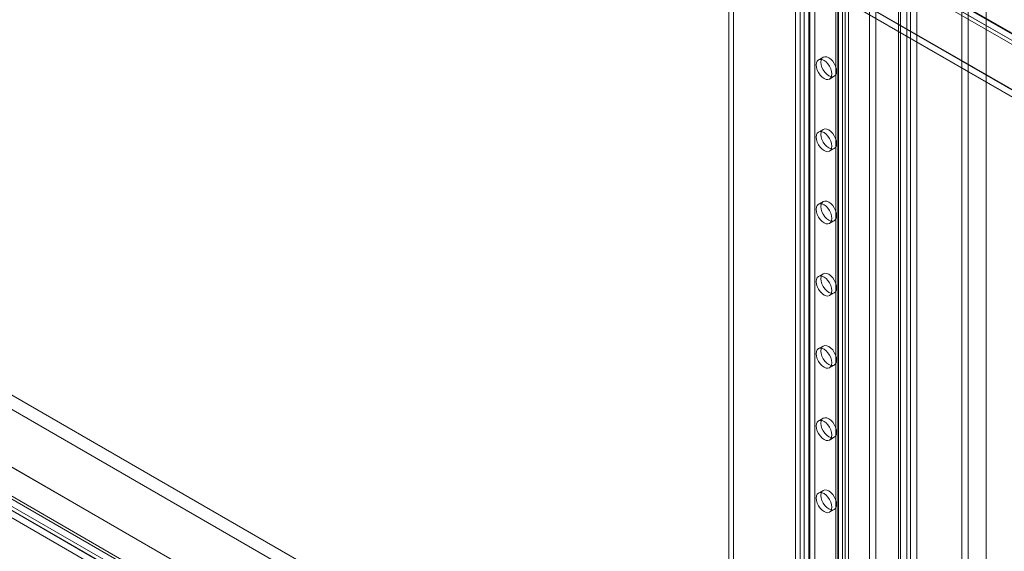
# Model space of a CAD drawing. Units: millimetres. Extents: x -1948 to 9408, y 73 to 3057.
# Drawn here: x 3779 to 3934, y 1693 to 1777 of the extents above; entities that cross this region are included whole.
import ezdxf

# ---------------------------------------------------------------- set-up
doc = ezdxf.new("R2010")
doc.units = ezdxf.units.MM
doc.header["$LTSCALE"] = 2

msp = doc.modelspace()

# ---------------------------------------------------------------- linework, layer by layer
at = {"linetype": 'Continuous', "lineweight": 18}
for p, q in [((3903.71, 1944.2), (3903.71, 1642.98)), ((3904.46, 1944.63), (3904.46, 1643.4)), ((3917.7, 1635.76), (3917.7, 1945.5)), ((3917.7, 1634.62), (3917.7, 1944.36)), ((3918.02, 1608.48), (3918.02, 1944.46)), ((3919.01, 1609.05), (3919.01, 1945.03)), ((3919.6, 1945.03), (3919.6, 1609.05)), ((3920.59, 1944.46), (3920.59, 1608.48)), ((3908.12, 1942.51), (3908.12, 1639.57)), ((3908.86, 1942.94), (3908.86, 1640)), ((3908.12, 1942.17), (3908.12, 1639.23)), ((3908.24, 1639.4), (3908.24, 1942.34)), ((3908.86, 1941.74), (3908.86, 1638.8)), ((3909.29, 1639.4), (3909.29, 1942.34)), ((3907.8, 1630.04), (3907.8, 1939.78)), ((3909.78, 1630.04), (3909.78, 1939.78)), ((3901.44, 1938.65), (3901.44, 1635.72)), ((3902.18, 1939.08), (3902.18, 1636.15)), ((3902.77, 1939.08), (3902.77, 1636.15)), ((3903.52, 1938.65), (3903.52, 1635.72)), ((3913.14, 1621.93), (3913.14, 1936.7)), ((3914.13, 1622.5), (3914.13, 1937.27)), ((3931.56, 1612.9), (3931.56, 1937.5)), ((3931.56, 1610.61), (3931.56, 1936.35)), ((3890.85, 1924.13), (3890.85, 1662.47)), ((3891.59, 1924.56), (3891.59, 1662.89)), ((3927.72, 1678.84), (3927.72, 1884.61)), ((3928.71, 1678.27), (3928.71, 1884.04)), ((3783.11, 1862.1), (4042.87, 1712.14)), ((3784.06, 1862.55), (4044.08, 1712.44)), ((3784.1, 1862.67), (4043.86, 1712.71)), ((4044.42, 1712.39), (3784.14, 1862.65)), ((4044.42, 1711.24), (3784.14, 1861.5)), ((3771.43, 1861.07), (4068.42, 1689.62)), ((4066.44, 1689.62), (3771.43, 1859.92)), ((3771.45, 1861), (4066.32, 1690.77)), ((3783.36, 1861.34), (4043.38, 1711.23)), ((4066.34, 1689.62), (3771.43, 1859.87)), ((3650.46, 1791.18), (3917.65, 1636.93)), ((3649.47, 1789.46), (3916.66, 1635.22)), ((3640.56, 1785.46), (3907.75, 1631.22)), ((3641.55, 1784.89), (3908.74, 1630.64)), ((3635.23, 1782.36), (3913.07, 1621.97)), ((3636.22, 1782.93), (3914.06, 1622.54)), ((3636.62, 1783.16), (3931.49, 1612.94)), ((3635.23, 1781.68), (3927.69, 1612.85)), ((3635.23, 1780.54), (3927.69, 1611.7)), ((3635.61, 1781.46), (3930.52, 1611.21)), ((3905.81, 1771.38), (3905.07, 1770.95)), ((3906.82, 1767.92), (3907.56, 1768.35)), ((3905.81, 1759.95), (3905.07, 1759.52)), ((3906.82, 1756.49), (3907.56, 1756.92)), ((3905.81, 1748.52), (3905.07, 1748.09)), ((3906.82, 1745.06), (3907.56, 1745.49)), ((3905.81, 1737.09), (3905.07, 1736.66)), ((3906.82, 1733.63), (3907.56, 1734.06)), ((3905.81, 1725.65), (3905.07, 1725.23)), ((3906.82, 1722.2), (3907.56, 1722.62)), ((3905.81, 1714.22), (3905.07, 1713.79)), ((3906.82, 1710.76), (3907.56, 1711.19)), ((3905.81, 1702.79), (3905.07, 1702.36)), ((3906.82, 1699.33), (3907.56, 1699.76))]:
    msp.add_line(p, q, dxfattribs=at)
at = {"linetype": 'Continuous', "lineweight": 18, "flags": 128}
for points in [[(3906.68, 1771.29), (3907, 1771.06), (3907.3, 1770.75), (3907.56, 1770.37), (3907.76, 1769.96), (3907.88, 1769.55), (3907.92, 1769.15), (3907.88, 1768.81), (3907.76, 1768.53), (3907.56, 1768.35), (3907.3, 1768.27), (3907, 1768.3), (3906.68, 1768.44), (3906.36, 1768.67), (3906.07, 1768.99), (3905.81, 1769.36), (3905.61, 1769.77), (3905.49, 1770.19), (3905.45, 1770.58), (3905.49, 1770.93), (3905.61, 1771.2), (3905.81, 1771.38), (3906.07, 1771.46), (3906.36, 1771.43), (3906.68, 1771.29)], [(3905.94, 1770.87), (3906.26, 1770.63), (3906.56, 1770.32), (3906.82, 1769.94), (3907.01, 1769.53), (3907.14, 1769.12), (3907.18, 1768.72), (3907.14, 1768.38), (3907.01, 1768.1), (3906.82, 1767.92), (3906.56, 1767.84), (3906.26, 1767.87), (3905.94, 1768.01), (3905.62, 1768.24), (3905.32, 1768.56), (3905.07, 1768.93), (3904.87, 1769.34), (3904.75, 1769.76), (3904.7, 1770.15), (3904.75, 1770.5), (3904.87, 1770.77), (3905.07, 1770.95), (3905.32, 1771.03), (3905.62, 1771), (3905.94, 1770.87)], [(3905.94, 1759.43), (3906.26, 1759.2), (3906.56, 1758.89), (3906.82, 1758.51), (3907.01, 1758.1), (3907.14, 1757.69), (3907.18, 1757.29), (3907.14, 1756.95), (3907.01, 1756.67), (3906.82, 1756.49), (3906.56, 1756.41), (3906.26, 1756.44), (3905.94, 1756.58), (3905.62, 1756.81), (3905.32, 1757.13), (3905.07, 1757.5), (3904.87, 1757.91), (3904.75, 1758.33), (3904.7, 1758.72), (3904.75, 1759.07), (3904.87, 1759.34), (3905.07, 1759.52), (3905.32, 1759.6), (3905.62, 1759.57), (3905.94, 1759.43)], [(3906.68, 1759.86), (3907, 1759.63), (3907.3, 1759.31), (3907.56, 1758.94), (3907.76, 1758.53), (3907.88, 1758.11), (3907.92, 1757.72), (3907.88, 1757.37), (3907.76, 1757.1), (3907.56, 1756.92), (3907.3, 1756.84), (3907, 1756.87), (3906.68, 1757.01), (3906.36, 1757.24), (3906.07, 1757.55), (3905.81, 1757.93), (3905.61, 1758.34), (3905.49, 1758.75), (3905.45, 1759.15), (3905.49, 1759.49), (3905.61, 1759.77), (3905.81, 1759.95), (3906.07, 1760.03), (3906.36, 1760), (3906.68, 1759.86)], [(3905.94, 1748), (3906.26, 1747.77), (3906.56, 1747.45), (3906.82, 1747.08), (3907.01, 1746.67), (3907.14, 1746.25), (3907.18, 1745.86), (3907.14, 1745.51), (3907.01, 1745.24), (3906.82, 1745.06), (3906.56, 1744.98), (3906.26, 1745.01), (3905.94, 1745.14), (3905.62, 1745.38), (3905.32, 1745.69), (3905.07, 1746.07), (3904.87, 1746.48), (3904.75, 1746.89), (3904.7, 1747.29), (3904.75, 1747.63), (3904.87, 1747.91), (3905.07, 1748.09), (3905.32, 1748.17), (3905.62, 1748.14), (3905.94, 1748)], [(3906.68, 1748.43), (3907, 1748.2), (3907.3, 1747.88), (3907.56, 1747.51), (3907.76, 1747.1), (3907.88, 1746.68), (3907.92, 1746.29), (3907.88, 1745.94), (3907.76, 1745.67), (3907.56, 1745.49), (3907.3, 1745.41), (3907, 1745.44), (3906.68, 1745.57), (3906.36, 1745.81), (3906.07, 1746.12), (3905.81, 1746.5), (3905.61, 1746.91), (3905.49, 1747.32), (3905.45, 1747.72), (3905.49, 1748.06), (3905.61, 1748.34), (3905.81, 1748.52), (3906.07, 1748.6), (3906.36, 1748.57), (3906.68, 1748.43)], [(3906.68, 1737), (3907, 1736.77), (3907.3, 1736.45), (3907.56, 1736.08), (3907.76, 1735.67), (3907.88, 1735.25), (3907.92, 1734.86), (3907.88, 1734.51), (3907.76, 1734.24), (3907.56, 1734.06), (3907.3, 1733.98), (3907, 1734.01), (3906.68, 1734.14), (3906.36, 1734.38), (3906.07, 1734.69), (3905.81, 1735.07), (3905.61, 1735.48), (3905.49, 1735.89), (3905.45, 1736.29), (3905.49, 1736.63), (3905.61, 1736.9), (3905.81, 1737.09), (3906.07, 1737.17), (3906.36, 1737.14), (3906.68, 1737)], [(3905.94, 1736.57), (3906.26, 1736.34), (3906.56, 1736.02), (3906.82, 1735.65), (3907.01, 1735.24), (3907.14, 1734.82), (3907.18, 1734.43), (3907.14, 1734.08), (3907.01, 1733.81), (3906.82, 1733.63), (3906.56, 1733.55), (3906.26, 1733.58), (3905.94, 1733.71), (3905.62, 1733.95), (3905.32, 1734.26), (3905.07, 1734.64), (3904.87, 1735.05), (3904.75, 1735.46), (3904.7, 1735.86), (3904.75, 1736.2), (3904.87, 1736.48), (3905.07, 1736.66), (3905.32, 1736.74), (3905.62, 1736.71), (3905.94, 1736.57)], [(3905.94, 1725.14), (3906.26, 1724.91), (3906.56, 1724.59), (3906.82, 1724.22), (3907.01, 1723.81), (3907.14, 1723.39), (3907.18, 1723), (3907.14, 1722.65), (3907.01, 1722.38), (3906.82, 1722.2), (3906.56, 1722.12), (3906.26, 1722.15), (3905.94, 1722.28), (3905.62, 1722.52), (3905.32, 1722.83), (3905.07, 1723.21), (3904.87, 1723.61), (3904.75, 1724.03), (3904.7, 1724.43), (3904.75, 1724.77), (3904.87, 1725.04), (3905.07, 1725.23), (3905.32, 1725.31), (3905.62, 1725.28), (3905.94, 1725.14)], [(3906.68, 1725.57), (3907, 1725.33), (3907.3, 1725.02), (3907.56, 1724.64), (3907.76, 1724.24), (3907.88, 1723.82), (3907.92, 1723.42), (3907.88, 1723.08), (3907.76, 1722.81), (3907.56, 1722.62), (3907.3, 1722.54), (3907, 1722.57), (3906.68, 1722.71), (3906.36, 1722.94), (3906.07, 1723.26), (3905.81, 1723.63), (3905.61, 1724.04), (3905.49, 1724.46), (3905.45, 1724.85), (3905.49, 1725.2), (3905.61, 1725.47), (3905.81, 1725.65), (3906.07, 1725.73), (3906.36, 1725.7), (3906.68, 1725.57)], [(3905.94, 1713.71), (3906.26, 1713.47), (3906.56, 1713.16), (3906.82, 1712.78), (3907.01, 1712.37), (3907.14, 1711.96), (3907.18, 1711.56), (3907.14, 1711.22), (3907.01, 1710.95), (3906.82, 1710.76), (3906.56, 1710.68), (3906.26, 1710.71), (3905.94, 1710.85), (3905.62, 1711.08), (3905.32, 1711.4), (3905.07, 1711.77), (3904.87, 1712.18), (3904.75, 1712.6), (3904.7, 1712.99), (3904.75, 1713.34), (3904.87, 1713.61), (3905.07, 1713.79), (3905.32, 1713.87), (3905.62, 1713.84), (3905.94, 1713.71)], [(3906.68, 1714.14), (3907, 1713.9), (3907.3, 1713.59), (3907.56, 1713.21), (3907.76, 1712.8), (3907.88, 1712.39), (3907.92, 1711.99), (3907.88, 1711.65), (3907.76, 1711.37), (3907.56, 1711.19), (3907.3, 1711.11), (3907, 1711.14), (3906.68, 1711.28), (3906.36, 1711.51), (3906.07, 1711.83), (3905.81, 1712.2), (3905.61, 1712.61), (3905.49, 1713.03), (3905.45, 1713.42), (3905.49, 1713.77), (3905.61, 1714.04), (3905.81, 1714.22), (3906.07, 1714.3), (3906.36, 1714.27), (3906.68, 1714.14)], [(3906.68, 1702.71), (3907, 1702.47), (3907.3, 1702.16), (3907.56, 1701.78), (3907.76, 1701.37), (3907.88, 1700.96), (3907.92, 1700.56), (3907.88, 1700.22), (3907.76, 1699.94), (3907.56, 1699.76), (3907.3, 1699.68), (3907, 1699.71), (3906.68, 1699.85), (3906.36, 1700.08), (3906.07, 1700.4), (3905.81, 1700.77), (3905.61, 1701.18), (3905.49, 1701.6), (3905.45, 1701.99), (3905.49, 1702.34), (3905.61, 1702.61), (3905.81, 1702.79), (3906.07, 1702.87), (3906.36, 1702.84), (3906.68, 1702.71)], [(3905.94, 1702.28), (3906.26, 1702.04), (3906.56, 1701.73), (3906.82, 1701.35), (3907.01, 1700.94), (3907.14, 1700.53), (3907.18, 1700.13), (3907.14, 1699.79), (3907.01, 1699.51), (3906.82, 1699.33), (3906.56, 1699.25), (3906.26, 1699.28), (3905.94, 1699.42), (3905.62, 1699.65), (3905.32, 1699.97), (3905.07, 1700.34), (3904.87, 1700.75), (3904.75, 1701.17), (3904.7, 1701.56), (3904.75, 1701.91), (3904.87, 1702.18), (3905.07, 1702.36), (3905.32, 1702.44), (3905.62, 1702.41), (3905.94, 1702.28)]]:
    msp.add_lwpolyline(points, dxfattribs=at)

doc.saveas('drawing.dxf')
